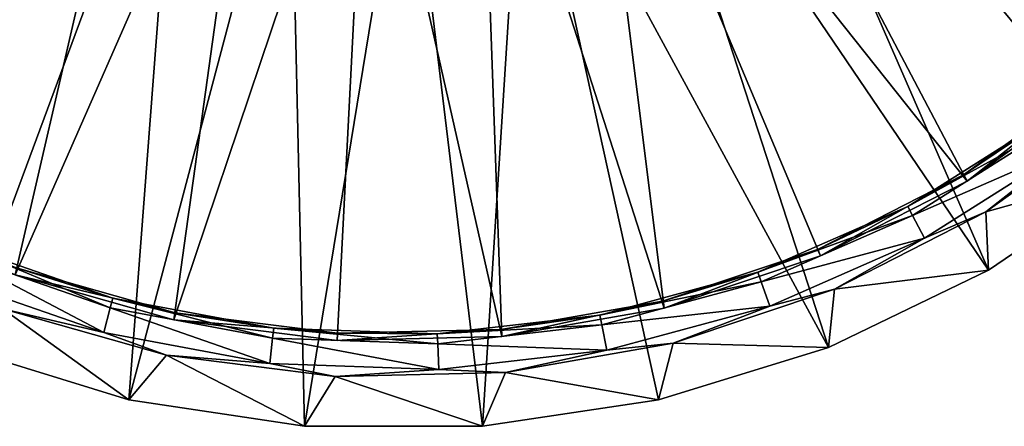
# Model space of a CAD drawing. Extents: x 27 to 203, y -12 to 50.
# Drawn here: x 34 to 43, y -11 to -7 of the extents above; entities that cross this region are included whole.
import ezdxf

# ---------------------------------------------------------------- set-up
doc = ezdxf.new("R2010")
doc.units = 0
doc.header["$MEASUREMENT"] = 0
doc.layers.get('0').update_dxf_attribs({"linetype": 'CONTINUOUS'})

msp = doc.modelspace()

# ---------------------------------------------------------------- linework, layer by layer
for points in [[(40.9768, -2.747, -27.1412), (43.9772, -7.3977, -27.1412), (40.2144, -3.4351, -27.1412)], [(40.9768, -2.747, -27.1412), (45.0515, -6.3527, -27.1412), (43.9772, -7.3977, -27.1412)], [(45.4785, -7.0716, -26.4326), (41.4102, -3.0287, -26.4326), (40.6353, -3.7604, -26.4326)], [(46.4874, -5.8065, -26.4326), (41.4102, -3.0287, -26.4326), (45.4785, -7.0716, -26.4326)], [(34.5024, -3.1424, -27.1412), (31.4766, -7.6928, -27.1412), (30.3541, -6.6996, -27.1412)], [(30.7915, -8.1722, -26.4326), (34.6433, -3.9018, -26.4326), (33.8345, -3.2075, -26.4326)], [(35.343, -3.7327, -27.1412), (31.4766, -7.6928, -27.1412), (34.5024, -3.1424, -27.1412)], [(40.2144, -3.4351, -27.1412), (42.7593, -8.271, -27.1412), (39.3177, -3.9364, -27.1412)], [(40.2144, -3.4351, -27.1412), (43.9772, -7.3977, -27.1412), (42.7593, -8.271, -27.1412)], [(35.343, -3.7327, -27.1412), (32.7344, -8.5076, -27.1412), (31.4766, -7.6928, -27.1412)], [(34.0997, -9.1258, -27.1412), (32.7344, -8.5076, -27.1412), (35.343, -3.7327, -27.1412)], [(36.2938, -4.1211, -27.1412), (34.0997, -9.1258, -27.1412), (35.343, -3.7327, -27.1412)], [(42.9553, -9.0838, -26.4326), (40.6353, -3.7604, -26.4326), (39.7249, -4.3149, -26.4326)], [(45.4785, -7.0716, -26.4326), (40.6353, -3.7604, -26.4326), (44.2922, -8.1722, -26.4326)], [(44.2922, -8.1722, -26.4326), (40.6353, -3.7604, -26.4326), (42.9553, -9.0838, -26.4326)], [(32.1284, -9.0838, -26.4326), (34.6433, -3.9018, -26.4326), (30.7915, -8.1722, -26.4326)], [(32.1284, -9.0838, -26.4326), (35.5786, -4.4128, -26.4326), (34.6433, -3.9018, -26.4326)], [(39.3177, -3.9364, -27.1412), (40.0034, -9.4283, -27.1412), (38.3324, -4.2255, -27.1412)], [(39.3177, -3.9364, -27.1412), (42.7593, -8.271, -27.1412), (41.4246, -8.9529, -27.1412)], [(39.3177, -3.9364, -27.1412), (41.4246, -8.9529, -27.1412), (40.0034, -9.4283, -27.1412)], [(36.2938, -4.1211, -27.1412), (35.5419, -9.5336, -27.1412), (34.0997, -9.1258, -27.1412)], [(37.3071, -4.2881, -27.1412), (35.5419, -9.5336, -27.1412), (36.2938, -4.1211, -27.1412)], [(37.3071, -4.2881, -27.1412), (37.0287, -9.722, -27.1412), (35.5419, -9.5336, -27.1412)], [(37.3071, -4.2881, -27.1412), (38.5271, -9.6866, -27.1412), (37.0287, -9.722, -27.1412)], [(38.3324, -4.2255, -27.1412), (38.5271, -9.6866, -27.1412), (37.3071, -4.2881, -27.1412)], [(38.3324, -4.2255, -27.1412), (40.0034, -9.4283, -27.1412), (38.5271, -9.6866, -27.1412)], [(41.4973, -9.7859, -26.4326), (39.7249, -4.3149, -26.4326), (38.7194, -4.6681, -26.4326)], [(42.9553, -9.0838, -26.4326), (39.7249, -4.3149, -26.4326), (41.4973, -9.7859, -26.4326)], [(33.5864, -9.7859, -26.4326), (35.5786, -4.4128, -26.4326), (32.1284, -9.0838, -26.4326)], [(35.1328, -10.2628, -26.4326), (35.5786, -4.4128, -26.4326), (33.5864, -9.7859, -26.4326)], [(35.1328, -10.2628, -26.4326), (36.5999, -4.7182, -26.4326), (35.5786, -4.4128, -26.4326)], [(36.7328, -10.504, -26.4326), (36.5999, -4.7182, -26.4326), (35.1328, -10.2628, -26.4326)], [(36.7328, -10.504, -26.4326), (37.6622, -4.8045, -26.4326), (36.5999, -4.7182, -26.4326)], [(38.351, -10.504, -26.4326), (38.7194, -4.6681, -26.4326), (37.6622, -4.8045, -26.4326)], [(39.951, -10.2628, -26.4326), (38.7194, -4.6681, -26.4326), (38.351, -10.504, -26.4326)], [(41.4973, -9.7859, -26.4326), (38.7194, -4.6681, -26.4326), (39.951, -10.2628, -26.4326)], [(38.351, -10.504, -26.4326), (37.6622, -4.8045, -26.4326), (36.7328, -10.504, -26.4326)], [(42.7593, -8.271, -27.1412), (43.9355, -7.3479, -28.3805), (42.7253, -8.2155, -28.3805)], [(43.478, -7.7078, -28.4011), (42.7253, -8.2155, -28.3805), (43.9355, -7.3479, -28.3805)], [(43.9772, -7.3977, -27.1412), (43.9355, -7.3479, -28.3805), (42.7593, -8.271, -27.1412)], [(44.2922, -8.1722, -28.7948), (42.9299, -8.5513, -28.7948), (44.188, -7.6494, -28.7948)], [(43.672, -7.9691, -28.7888), (44.188, -7.6494, -28.7948), (42.9299, -8.5513, -28.7948)], [(42.2194, -8.5032, -28.4011), (42.7253, -8.2155, -28.3805), (43.478, -7.7078, -28.4011)], [(43.478, -7.7078, -28.4011), (43.533, -7.7818, -28.6541), (42.2194, -8.5032, -28.4011)], [(42.2194, -8.5032, -28.4011), (43.533, -7.7818, -28.6541), (42.2627, -8.5845, -28.6541)], [(43.533, -7.7818, -28.6541), (43.672, -7.9691, -28.7888), (42.2627, -8.5845, -28.6541)], [(42.2627, -8.5845, -28.6541), (43.672, -7.9691, -28.7888), (42.3721, -8.7905, -28.7888)], [(43.672, -7.9691, -28.7888), (42.9299, -8.5513, -28.7948), (42.3721, -8.7905, -28.7888)], [(41.4246, -8.9529, -27.1412), (42.7253, -8.2155, -28.3805), (41.3995, -8.893, -28.3805)], [(42.2194, -8.5032, -28.4011), (41.3995, -8.893, -28.3805), (42.7253, -8.2155, -28.3805)], [(42.7593, -8.271, -27.1412), (42.7253, -8.2155, -28.3805), (41.4246, -8.9529, -27.1412)], [(42.9553, -9.0838, -28.7948), (42.9299, -8.5513, -28.7948), (44.2922, -8.1722, -28.7948)], [(42.9553, -9.0838, -26.4326), (42.9553, -9.0838, -28.7948), (44.2922, -8.1722, -26.4326)], [(44.2922, -8.1722, -26.4326), (42.9553, -9.0838, -28.7948), (44.2922, -8.1722, -28.7948)], [(40.8563, -9.1021, -28.4011), (41.3995, -8.893, -28.3805), (42.2194, -8.5032, -28.4011)], [(42.2194, -8.5032, -28.4011), (42.2627, -8.5845, -28.6541), (40.8563, -9.1021, -28.4011)], [(40.8563, -9.1021, -28.4011), (42.2627, -8.5845, -28.6541), (40.8868, -9.189, -28.6541)], [(42.2627, -8.5845, -28.6541), (42.3721, -8.7905, -28.7888), (40.8868, -9.189, -28.6541)], [(42.9553, -9.0838, -28.7948), (41.5516, -9.2555, -28.7948), (42.9299, -8.5513, -28.7948)], [(42.3721, -8.7905, -28.7888), (42.9299, -8.5513, -28.7948), (41.5516, -9.2555, -28.7948)], [(33.5815, -8.8486, -28.4011), (34.9646, -9.4258, -28.6541), (33.5449, -8.9331, -28.6541)], [(33.5815, -8.8486, -28.4011), (34.1221, -9.0648, -28.3805), (34.9883, -9.3368, -28.4011)], [(34.9883, -9.3368, -28.4011), (34.9646, -9.4258, -28.6541), (33.5815, -8.8486, -28.4011)], [(40.8868, -9.189, -28.6541), (42.3721, -8.7905, -28.7888), (40.9645, -9.4089, -28.7888)], [(42.3721, -8.7905, -28.7888), (41.5516, -9.2555, -28.7948), (40.9645, -9.4089, -28.7888)], [(33.5449, -8.9331, -28.6541), (34.9048, -9.6512, -28.7888), (33.4521, -9.1471, -28.7888)], [(34.9646, -9.4258, -28.6541), (34.9048, -9.6512, -28.7888), (33.5449, -8.9331, -28.6541)], [(40.0034, -9.4283, -27.1412), (41.3995, -8.893, -28.3805), (39.9873, -9.3654, -28.3805)], [(40.8563, -9.1021, -28.4011), (39.9873, -9.3654, -28.3805), (41.3995, -8.893, -28.3805)], [(41.4246, -8.9529, -27.1412), (41.3995, -8.893, -28.3805), (40.0034, -9.4283, -27.1412)], [(34.0997, -9.1258, -27.1412), (35.5548, -9.47, -28.3805), (34.1221, -9.0648, -28.3805)], [(35.5419, -9.5336, -27.1412), (35.5548, -9.47, -28.3805), (34.0997, -9.1258, -27.1412)], [(34.9883, -9.3368, -28.4011), (34.1221, -9.0648, -28.3805), (35.5548, -9.47, -28.3805)], [(39.4191, -9.4912, -28.4011), (39.9873, -9.3654, -28.3805), (40.8563, -9.1021, -28.4011)], [(40.8563, -9.1021, -28.4011), (40.8868, -9.189, -28.6541), (39.4191, -9.4912, -28.4011)], [(41.4973, -9.7859, -26.4326), (41.4973, -9.7859, -28.7948), (42.9553, -9.0838, -26.4326)], [(42.9553, -9.0838, -26.4326), (41.4973, -9.7859, -28.7948), (42.9553, -9.0838, -28.7948)], [(41.4973, -9.7859, -28.7948), (41.5516, -9.2555, -28.7948), (42.9553, -9.0838, -28.7948)], [(34.9048, -9.6512, -28.7888), (33.9869, -9.4341, -28.7948), (33.4521, -9.1471, -28.7888)], [(39.4191, -9.4912, -28.4011), (40.8868, -9.189, -28.6541), (39.4363, -9.5816, -28.6541)], [(40.8868, -9.189, -28.6541), (40.9645, -9.4089, -28.7888), (39.4363, -9.5816, -28.6541)], [(41.4973, -9.7859, -28.7948), (40.084, -9.7465, -28.7948), (41.5516, -9.2555, -28.7948)], [(40.9645, -9.4089, -28.7888), (41.5516, -9.2555, -28.7948), (40.084, -9.7465, -28.7948)], [(34.9883, -9.3368, -28.4011), (36.4418, -9.7014, -28.6541), (34.9646, -9.4258, -28.6541)], [(34.9883, -9.3368, -28.4011), (35.5548, -9.47, -28.3805), (36.4519, -9.6098, -28.4011)], [(36.4519, -9.6098, -28.4011), (36.4418, -9.7014, -28.6541), (34.9883, -9.3368, -28.4011)], [(38.5271, -9.6866, -27.1412), (39.9873, -9.3654, -28.3805), (38.5206, -9.622, -28.3805)], [(39.4191, -9.4912, -28.4011), (38.5206, -9.622, -28.3805), (39.9873, -9.3654, -28.3805)], [(40.0034, -9.4283, -27.1412), (39.9873, -9.3654, -28.3805), (38.5271, -9.6866, -27.1412)], [(33.5864, -9.7859, -28.7948), (33.9869, -9.4341, -28.7948), (35.1328, -10.2628, -28.7948)], [(35.1328, -10.2628, -28.7948), (33.9869, -9.4341, -28.7948), (35.4763, -9.8553, -28.7948)], [(34.9048, -9.6512, -28.7888), (35.4763, -9.8553, -28.7948), (33.9869, -9.4341, -28.7948)], [(34.9646, -9.4258, -28.6541), (36.4163, -9.9332, -28.7888), (34.9048, -9.6512, -28.7888)], [(36.4418, -9.7014, -28.6541), (36.4163, -9.9332, -28.7888), (34.9646, -9.4258, -28.6541)], [(35.5419, -9.5336, -27.1412), (37.032, -9.6571, -28.3805), (35.5548, -9.47, -28.3805)], [(36.4519, -9.6098, -28.4011), (35.5548, -9.47, -28.3805), (37.032, -9.6571, -28.3805)], [(37.9399, -9.6617, -28.4011), (38.5206, -9.622, -28.3805), (39.4191, -9.4912, -28.4011)], [(39.4191, -9.4912, -28.4011), (39.4363, -9.5816, -28.6541), (37.9399, -9.6617, -28.4011)], [(39.4363, -9.5816, -28.6541), (40.9645, -9.4089, -28.7888), (39.4805, -9.8107, -28.7888)], [(40.9645, -9.4089, -28.7888), (40.084, -9.7465, -28.7948), (39.4805, -9.8107, -28.7888)], [(37.0287, -9.722, -27.1412), (37.032, -9.6571, -28.3805), (35.5419, -9.5336, -27.1412)], [(37.9399, -9.6617, -28.4011), (39.4363, -9.5816, -28.6541), (37.9436, -9.7537, -28.6541)], [(39.4363, -9.5816, -28.6541), (39.4805, -9.8107, -28.7888), (37.9436, -9.7537, -28.6541)], [(36.4163, -9.9332, -28.7888), (35.4763, -9.8553, -28.7948), (34.9048, -9.6512, -28.7888)], [(36.4519, -9.6098, -28.4011), (37.9436, -9.7537, -28.6541), (36.4418, -9.7014, -28.6541)], [(36.4519, -9.6098, -28.4011), (37.032, -9.6571, -28.3805), (37.9399, -9.6617, -28.4011)], [(37.9399, -9.6617, -28.4011), (37.9436, -9.7537, -28.6541), (36.4519, -9.6098, -28.4011)], [(38.5271, -9.6866, -27.1412), (38.5206, -9.622, -28.3805), (37.0287, -9.722, -27.1412)], [(37.0287, -9.722, -27.1412), (38.5206, -9.622, -28.3805), (37.032, -9.6571, -28.3805)], [(37.9399, -9.6617, -28.4011), (37.032, -9.6571, -28.3805), (38.5206, -9.622, -28.3805)], [(36.4418, -9.7014, -28.6541), (37.9529, -9.9868, -28.7888), (36.4163, -9.9332, -28.7888)], [(37.9436, -9.7537, -28.6541), (37.9529, -9.9868, -28.7888), (36.4418, -9.7014, -28.6541)], [(37.9436, -9.7537, -28.6541), (39.4805, -9.8107, -28.7888), (37.9529, -9.9868, -28.7888)], [(39.951, -10.2628, -28.7948), (38.5593, -10.0133, -28.7948), (40.084, -9.7465, -28.7948)], [(39.4805, -9.8107, -28.7888), (40.084, -9.7465, -28.7948), (38.5593, -10.0133, -28.7948)], [(39.951, -10.2628, -28.7948), (40.084, -9.7465, -28.7948), (41.4973, -9.7859, -28.7948)], [(33.5864, -9.7859, -26.4326), (33.5864, -9.7859, -28.7948), (35.1328, -10.2628, -26.4326)], [(35.1328, -10.2628, -26.4326), (33.5864, -9.7859, -28.7948), (35.1328, -10.2628, -28.7948)], [(39.4805, -9.8107, -28.7888), (38.5593, -10.0133, -28.7948), (37.9529, -9.9868, -28.7888)], [(39.951, -10.2628, -26.4326), (39.951, -10.2628, -28.7948), (41.4973, -9.7859, -26.4326)], [(41.4973, -9.7859, -26.4326), (39.951, -10.2628, -28.7948), (41.4973, -9.7859, -28.7948)], [(35.1328, -10.2628, -28.7948), (35.4763, -9.8553, -28.7948), (36.7328, -10.504, -28.7948)], [(36.7328, -10.504, -28.7948), (35.4763, -9.8553, -28.7948), (37.0118, -10.0498, -28.7948)], [(36.4163, -9.9332, -28.7888), (37.0118, -10.0498, -28.7948), (35.4763, -9.8553, -28.7948)], [(37.9529, -9.9868, -28.7888), (37.0118, -10.0498, -28.7948), (36.4163, -9.9332, -28.7888)], [(37.9529, -9.9868, -28.7888), (38.5593, -10.0133, -28.7948), (37.0118, -10.0498, -28.7948)], [(38.351, -10.504, -28.7948), (37.0118, -10.0498, -28.7948), (38.5593, -10.0133, -28.7948)], [(38.351, -10.504, -28.7948), (38.5593, -10.0133, -28.7948), (39.951, -10.2628, -28.7948)], [(36.7328, -10.504, -28.7948), (37.0118, -10.0498, -28.7948), (38.351, -10.504, -28.7948)], [(35.1328, -10.2628, -26.4326), (35.1328, -10.2628, -28.7948), (36.7328, -10.504, -26.4326)], [(36.7328, -10.504, -26.4326), (35.1328, -10.2628, -28.7948), (36.7328, -10.504, -28.7948)], [(38.351, -10.504, -26.4326), (38.351, -10.504, -28.7948), (39.951, -10.2628, -26.4326)], [(39.951, -10.2628, -26.4326), (38.351, -10.504, -28.7948), (39.951, -10.2628, -28.7948)], [(36.7328, -10.504, -26.4326), (36.7328, -10.504, -28.7948), (38.351, -10.504, -26.4326)], [(38.351, -10.504, -26.4326), (36.7328, -10.504, -28.7948), (38.351, -10.504, -28.7948)]]:
    msp.add_3dface(points)

doc.saveas('drawing.dxf')
